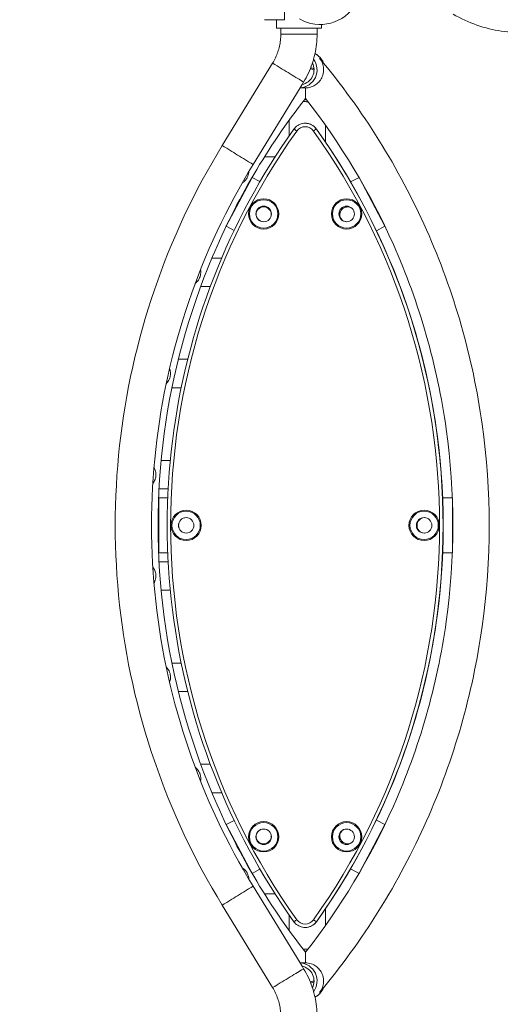
# Model space of a CAD drawing. Extents: x 71371 to 96571, y -30653 to 22807.
# Drawn here: x 78245 to 78510, y -7800 to -7257 of the extents above; entities that cross this region are included whole.
import ezdxf

# ---------------------------------------------------------------- set-up
doc = ezdxf.new("R2010")
doc.units = 0
doc.header["$MEASUREMENT"] = 0
doc.header["$PDMODE"] = 1
doc.layers.get('0').update_dxf_attribs({"linetype": 'CONTINUOUS'})
doc.layers.get('DefPoints').update_dxf_attribs({"linetype": 'CONTINUOUS'})
for name, color, linetype, lineweight in [('FRAM3', 1, 'CONTINUOUS', 50), ('外形線', 7, 'CONTINUOUS', 18), ('寸法線', 3, 'CONTINUOUS', 18)]:
    doc.layers.add(name, color=color, linetype=linetype, lineweight=lineweight)
doc.styles.get("Standard").update_dxf_attribs({"font": 'TXT.SHX', "bigfont": 'bigfont.shx'})
doc.dimstyles.new('60-100', dxfattribs={"dimscale": 60, "dimtxt": 3, "dimasz": 3, "dimexe": 0, "dimexo": 1, "dimgap": 1, "dimtad": 3, "dimdec": 1, "dimlfac": 1.666667, "dimdsep": 46, "dimtxsty": 'Standard', "dimblk": 'DOTSMALL', "dimcen": 0, "dimclrd": 256, "dimclre": 256, "dimclrt": 7, "dimadec": 3, "dimazin": 2, "dimtfac": 1, "dimtdec": 1, "dimtix": 1, "dimtmove": 2, "dimatfit": 2, "dimldrblk": 'OPEN', "dimfxl": 0, "dimtolj": 1, "dimlwd": -1, "dimlwe": -1, "dimarcsym": 0})

# ---------------------------------------------------------------- blocks, each defined once
blk = doc.blocks.new('_DotSmall')
at = {"layer": 'FRAM3', "color": 0, "const_width": 0.5}
blk.add_lwpolyline([(-0.0625, 0, 1), (0.0625, 0, 1)], format="xyb", close=True, dxfattribs=at)
blk = doc.blocks.new('*D53')
at = {"layer": 'DefPoints', "color": 0, "ltscale": 5}
for p in [(82796.35, -3158.91), (82796.35, -5608.47), (74551.59, -8654.72)]:
    blk.add_point(p, dxfattribs=at)
at = {"layer": '寸法線', "ltscale": 5}
for p, q in [((74551.59, -8594.72), (74551.59, -3158.91)), ((74551.59, -3158.91), (82796.35, -3158.91)), ((82796.35, -5548.47), (82796.35, -3158.91))]:
    blk.add_line(p, q, dxfattribs=at)
at = {"layer": '寸法線', "ltscale": 5, "xscale": 180, "yscale": 180, "zscale": 180, "rotation": 180}
blk.add_blockref('_DotSmall', (74551.59, -3158.91), dxfattribs=at)
at = {"layer": '寸法線', "ltscale": 5, "xscale": 180, "yscale": 180, "zscale": 180}
blk.add_blockref('_DotSmall', (82796.35, -3158.91), dxfattribs=at)
at = {"layer": '寸法線', "color": 7, "ltscale": 5, "insert": (78673.97, -3008.91), "char_height": 180, "attachment_point": 5}
blk.add_mtext('\\A1;13800', dxfattribs=at)
blk = doc.blocks.new('_OPEN')
at = {"color": 0, "linetype": 'ByBlock'}
for p, q in [((-1, 0.1667), (0, 0)), ((0, 0), (-1, -0.1667)), ((0, 0), (-1, 0))]:
    blk.add_line(p, q, dxfattribs=at)
blk = doc.blocks.new('*D54')
at = {"layer": 'DefPoints', "color": 0, "ltscale": 5}
for p in [(81497.54, -3478.8), (83358.46, -3478.8), (78388.22, -10472.64)]:
    blk.add_point(p, dxfattribs=at)
at = {"layer": '寸法線', "ltscale": 5}
for p, q in [((81557.54, -3478.8), (83358.46, -3478.8)), ((83358.46, -10472.64), (83358.46, -3478.8)), ((78448.22, -10472.64), (83358.46, -10472.64))]:
    blk.add_line(p, q, dxfattribs=at)
at = {"layer": '寸法線', "ltscale": 5, "xscale": 180, "yscale": 180, "zscale": 180}
for p, rotation in [((83358.46, -3478.8), 90), ((83358.46, -10472.64), 270)]:
    blk.add_blockref('_DotSmall', p, dxfattribs=dict(at, rotation=rotation))
at = {"layer": '寸法線', "color": 7, "ltscale": 5, "insert": (83208.46, -6975.72), "char_height": 180, "attachment_point": 5, "rotation": 90}
blk.add_mtext('\\A1;11700', dxfattribs=at)

msp = doc.modelspace()

# ---------------------------------------------------------------- linework, layer by layer
at = {"layer": '外形線'}
for p, q in [((78391.201, -7256.709), (78391.201, -7251.565)), ((78380.063, -7256.709), (78391.201, -7256.709)), ((78386.731, -7261.472), (78386.731, -7256.709)), ((78386.731, -7261.472), (78386.731, -7256.709)), ((78411.496, -7261.472), (78411.496, -7259.329)), ((78411.496, -7261.472), (78411.496, -7259.329)), ((78386.731, -7261.472), (78411.496, -7261.472)), ((78389.093, -7264.648), (78389.093, -7261.472)), ((78409.134, -7264.648), (78409.134, -7261.472)), ((78356.73, -7326.154), (78384.58, -7280.663)), ((78400.823, -7292.514), (78401.672, -7291.126)), ((78373.822, -7336.618), (78399.708, -7294.334)), ((78402.708, -7294.352), (78399.698, -7294.352)), ((78400.822, -7292.514), (78399.708, -7294.334)), ((78393.669, -7320.851), (78393.669, -7312.293)), ((78402.544, -7313.859), (78402.591, -7313.859)), ((78408.749, -7317.056), (78408.795, -7317.056)), ((78413.709, -7324.117), (78413.709, -7314.899)), ((78385.978, -7332.371), (78380.102, -7332.371)), ((78373.211, -7343.738), (78358.93, -7370.665)), ((78377.6, -7346.066), (78373.211, -7343.738)), ((78373.211, -7343.738), (78373.234, -7343.738)), ((78377.605, -7346.056), (78373.234, -7343.738)), ((78432.3, -7343.738), (78427.624, -7346.218)), ((78446.581, -7370.664), (78432.301, -7343.739)), ((78446.353, -7370.19), (78432.565, -7344.193)), ((78370.922, -7348.053), (78370.734, -7348.053)), ((78358.93, -7370.665), (78363.33, -7372.999)), ((78441.882, -7373.157), (78446.581, -7370.665)), ((78441.887, -7373.167), (78446.586, -7370.675)), ((78356.435, -7388.251), (78351.025, -7388.251)), ((78350.172, -7403.933), (78344.852, -7403.933)), ((78337.665, -7444.131), (78332.514, -7444.131)), ((78334.086, -7459.813), (78328.981, -7459.813)), ((78328.049, -7500.011), (78323.019, -7500.011)), ((78326.654, -7520.552), (78321.642, -7520.552)), ((78321.642, -7520.553), (78321.642, -7551.03)), ((78326.882, -7515.693), (78321.867, -7515.693)), ((78478.481, -7520.552), (78483.869, -7520.552)), ((78483.869, -7520.558), (78483.869, -7551.026)), ((78483.892, -7521.154), (78483.892, -7550.43)), ((78321.642, -7551.032), (78326.654, -7551.032)), ((78483.869, -7551.032), (78478.481, -7551.032)), ((78326.882, -7555.891), (78321.867, -7555.891)), ((78328.049, -7571.573), (78323.019, -7571.573)), ((78334.086, -7611.771), (78328.981, -7611.771)), ((78337.665, -7627.453), (78332.514, -7627.453)), ((78350.172, -7667.651), (78344.852, -7667.651)), ((78356.435, -7683.333), (78351.025, -7683.333)), ((78363.33, -7698.585), (78358.93, -7700.919)), ((78446.581, -7700.919), (78441.882, -7698.426)), ((78446.586, -7700.909), (78441.887, -7698.417)), ((78358.93, -7700.919), (78373.211, -7727.846)), ((78432.301, -7727.845), (78446.581, -7700.92)), ((78432.565, -7727.391), (78446.353, -7701.393)), ((78370.922, -7723.531), (78370.734, -7723.531)), ((78373.211, -7727.846), (78377.6, -7725.518)), ((78373.234, -7727.846), (78377.605, -7725.527)), ((78427.624, -7725.366), (78432.3, -7727.846)), ((78373.211, -7727.846), (78373.234, -7727.846)), ((78399.708, -7777.249), (78373.822, -7734.966)), ((78385.978, -7739.213), (78380.102, -7739.213)), ((78384.58, -7790.921), (78356.73, -7745.429)), ((78413.709, -7756.685), (78413.709, -7747.467)), ((78393.669, -7759.291), (78393.669, -7750.732)), ((78402.544, -7757.724), (78402.591, -7757.724)), ((78408.749, -7754.528), (78408.795, -7754.528)), ((78402.708, -7777.232), (78399.698, -7777.232)), ((78399.708, -7777.249), (78400.822, -7779.069)), ((78401.672, -7780.457), (78400.823, -7779.069))]:
    msp.add_line(p, q, dxfattribs=at)
msp.add_arc((78410.793, -7236.48), 22.86, 240, 330, dxfattribs=at)
at = {"layer": '外形線', "extrusion": (0, 0, -1)}
for centre, major_axis, ratio, start_param, end_param in [((78399.113, -7264.648), (10.02, 0), 0, 0.0000009, 3.1415936), ((78403.374, -7284.332), (0, 10.02), 0.9999812, 0.4770014, 1.1870242), ((78393.126, -7285.895), (8.546, -5.232), 0.0031994, 0, 3.1415927), ((78399.113, -7284.332), (0, 10.02), 0.9999812, 0.9426836, 3.0822083), ((78399.113, -7284.332), (0, 8.359), 0.9999812, 1.1025867, 2.9356961), ((78358.423, -7264.648), (0, 50.711), 0.9999812, 1.8463103, 1.8899496), ((78403.599, -7291.096), (10.016, 0.295), 0.9789546, 1.6316664, 1.7301487), ((78402.544, -7321.479), (0, 7.62), 0.9999812, 0, 0.9513929), ((78397.891, -7318.161), (1.551, -1.106), 0.0035573, 1.5757854, 3.1415927), ((78101.977, -7535.792), (-0.001, 376.773), 0.9999812, 0.9513929, 2.1902046), ((78365.276, -7331.386), (8.546, -5.232), 0.0031994, 0, 3.1415927), ((78379.624, -7363.906), (0, 8.363), 0.9999812, -1.5707939, 4.7123914), ((78425.441, -7363.906), (0, 8.363), 0.9999812, -1.5707939, 4.7123914), ((78336.811, -7535.792), (0, 8.363), 0.9999812, -1.5707939, 4.7123914), ((78468.254, -7535.792), (0, 8.363), 0.9999812, -1.5707939, 4.7123914), ((78468.629, -7535.792), (0, 4.286), 0.9999812, 3.1840346, 6.2407474), ((78468.653, -7535.792), (0, 4.286), 0.9999812, 3.1867605, 6.2380213), ((78379.624, -7707.678), (0, 8.363), 0.9999812, -1.5707939, 4.7123914), ((78425.441, -7707.678), (0, 8.363), 0.9999812, -1.5707939, 4.7123914), ((78407.198, -7753.422), (1.551, -1.106), 0.0035573, 0.0049891, 1.5757854), ((78402.544, -7750.104), (0, 7.62), 0.9999812, 2.1902046, 3.1415927), ((78407.244, -7753.422), (1.551, -1.106), 0.0035573, 0, 0.0049891), ((78403.599, -7780.487), (-10.016, 0.295), 0.9789546, 1.4114437, 1.5099266), ((78399.113, -7787.252), (0, 10.02), 0.9999812, 0.0593892, 2.198914), ((78399.113, -7787.252), (0, 8.359), 0.9999812, 0.2059014, 2.0390108), ((78358.423, -7806.935), (0, 50.711), 0.9999812, 1.2516479, 1.2952873), ((78403.374, -7787.252), (0, 10.02), 0.9999812, 1.954574, 2.6645966)]:
    msp.add_ellipse(centre, major_axis=major_axis, ratio=ratio, start_param=start_param, end_param=end_param, dxfattribs=at)
at = {"layer": '外形線'}
for centre, major_axis, ratio, start_param, end_param in [((78403.599, -7291.096), (-8.356, -0.246), 0.9789546, 4.2037577, 4.4374593), ((78403.374, -7284.332), (0, 8.359), 0.9999812, 2.8457341, 2.8839033), ((78403.689, -7291.952), (7.107, 7.107), 0.9938913, 3.7165808, 3.9712941), ((78402.591, -7321.479), (0, 7.62), 0.9999812, -0.9513929, 0), ((78703.1, -7535.792), (-0.001, 374.868), 0.9999812, 0.951388, 2.1901998), ((78402.533, -7321.479), (0, 5.715), 0.9999812, -0.9513929, 0.951388), ((78407.198, -7318.161), (1.551, 1.106), 0.0035572, 0.0049891, 1.5757854), ((78101.965, -7535.792), (-0.001, 374.868), 0.9999812, 4.0929807, 5.3317924), ((78102.023, -7535.792), (-0.001, 376.773), 0.9999812, 4.0929807, 5.3317924), ((78407.244, -7318.161), (1.551, 1.106), 0.0035572, 0, 0.0049891), ((78379.628, -7363.906), (0, 7.83), 0.9999812, -1.5707988, 4.7123865), ((78379.636, -7363.906), (0, 7.83), 0.9999812, 0.0005367, 3.1410559), ((78425.444, -7363.906), (0, 7.83), 0.9999812, -1.5707988, 4.7123865), ((78425.453, -7363.906), (0, 7.83), 0.9999812, 0.0005367, 3.1410559), ((78379.694, -7363.906), (0, 4.286), 0.9999812, 1.2714052, 3.1347843), ((78379.636, -7363.906), (0, 4.286), 0.9999812, -1.5707988, 4.7123865), ((78379.557, -7364.342), (0, 4.286), 0.9999812, 0.0027233, 1.2117133), ((78379.533, -7364.342), (0, 4.286), 0.9999812, 4.5335663, 7.4461006), ((78425.453, -7363.906), (0, 4.286), 0.9999812, -1.5707988, 4.7123865), ((78425.977, -7364.342), (0, 4.286), 0.9999812, -0.6137861, 2.3151403), ((78426.001, -7364.342), (0, 4.286), 0.9999812, 0.0027233, 2.3374464), ((78425.511, -7363.906), (0, 4.286), 0.9999812, 2.464211, 3.1347843), ((78336.815, -7535.792), (0, 7.83), 0.9999812, -1.5707988, 4.7123865), ((78336.823, -7535.792), (0, 7.83), 0.9999812, 0.0005367, 3.1410559), ((78336.823, -7535.792), (0, 4.286), 0.9999812, -1.5707988, 4.7123865), ((78336.881, -7535.792), (0, 4.286), 0.9999812, 0.0068084, 3.1347843), ((78336.905, -7535.792), (0, 4.286), 0.9999812, 0.0095251, 3.1320675), ((78468.257, -7535.792), (0, 7.83), 0.9999812, -1.5707988, 4.7123865), ((78468.266, -7535.792), (0, 7.83), 0.9999812, 0.0005367, 3.1410559), ((78468.266, -7535.792), (0, 4.286), 0.9999812, -1.5707988, 4.7123865), ((78379.628, -7707.678), (0, 7.83), 0.9999812, -1.5707988, 4.7123865), ((78379.636, -7707.678), (0, 7.83), 0.9999812, 0.0005367, 3.1410559), ((78425.444, -7707.678), (0, 7.83), 0.9999812, -1.5707988, 4.7123865), ((78425.453, -7707.678), (0, 7.83), 0.9999812, 0.0005367, 3.1410559), ((78379.694, -7707.678), (0, 4.286), 0.9999812, 0.0068084, 1.8701826), ((78379.636, -7707.678), (0, 4.286), 0.9999812, -1.5707988, 4.7123865), ((78425.453, -7707.678), (0, 4.286), 0.9999812, -1.5707988, 4.7123865), ((78425.977, -7707.242), (0, 4.286), 0.9999812, 0.8264474, 3.7553742), ((78426.001, -7707.242), (0, 4.286), 0.9999812, 0.8041415, 3.1388693), ((78425.511, -7707.678), (0, 4.286), 0.9999812, 0.0068084, 0.6773768), ((78379.557, -7707.242), (0, 4.286), 0.9999812, 1.9298744, 3.1388693), ((78379.533, -7707.242), (0, 4.286), 0.9999812, 1.9786725, 4.8912066), ((78365.276, -7740.198), (8.546, 5.232), 0.0031993, 0, 3.1415927), ((78397.891, -7753.422), (1.551, 1.106), 0.0035572, 1.5757854, 3.1415927), ((78402.533, -7750.104), (0, 5.715), 0.9999812, 2.1901998, 4.0929807), ((78402.591, -7750.104), (0, 7.62), 0.9999812, 3.1415927, 4.0929807), ((78403.689, -7779.632), (7.107, -7.107), 0.9938913, 2.3118884, 2.5666023), ((78393.126, -7785.689), (8.546, 5.232), 0.0031993, 0, 3.1415927), ((78403.374, -7787.252), (0, 8.359), 0.9999812, 0.2576893, 0.295855), ((78403.599, -7780.487), (8.356, -0.246), 0.9789546, 4.9873177, 5.2210204)]:
    msp.add_ellipse(centre, major_axis=major_axis, ratio=ratio, start_param=start_param, end_param=end_param, dxfattribs=at)
for points, knots in [([(78484.247, -7253.614), (78488.456, -7256.044), (78492.883, -7258.096), (78501.862, -7261.274), (78506.412, -7262.401), (78515.362, -7263.574), (78519.765, -7263.625), (78528.194, -7262.415), (78532.243, -7261.149), (78539.061, -7257.155), (78541.909, -7254.581), (78544.277, -7251.029), (78544.542, -7250.603), (78544.793, -7250.169)], [4.712389, 4.712389, 4.712389, 4.712389, 5.0265482, 5.0265482, 5.3407075, 5.3407075, 5.6548668, 5.6548668, 5.969026, 5.969026, 6.2463203, 6.2463203, 6.2831853, 6.2831853, 6.2831853, 6.2831853]), ([(78384.58, -7280.663), (78385.167, -7279.705), (78385.701, -7278.714), (78386.657, -7276.681), (78387.079, -7275.639), (78387.806, -7273.513), (78388.111, -7272.43), (78388.601, -7270.238), (78388.785, -7269.128), (78389.031, -7266.895), (78389.093, -7265.772), (78389.093, -7264.648)], [1.02143913, 1.02143913, 1.02143913, 1.02143913, 1.13131057, 1.13131057, 1.24118201, 1.24118201, 1.35105345, 1.35105345, 1.46092489, 1.46092489, 1.57079633, 1.57079633, 1.57079633, 1.57079633]), ([(78407.221, -7278.444), (78407.478, -7277.536), (78407.709, -7276.622), (78408.319, -7273.89), (78408.624, -7272.055), (78409.032, -7268.363), (78409.134, -7266.506), (78409.134, -7264.648)], [1.29528753, 1.29528753, 1.29528753, 1.29528753, 1.35105345, 1.35105345, 1.46092489, 1.46092489, 1.57079633, 1.57079633, 1.57079633, 1.57079633]), ([(78412.669, -7280.585), (78412.564, -7280.325), (78412.43, -7280.017), (78411.99, -7279.189), (78411.675, -7278.643), (78410.752, -7277.53), (78410.319, -7277.066), (78409.249, -7276.192), (78408.678, -7275.793), (78407.974, -7275.43)], [3.126418248, 3.126418248, 3.126418248, 3.126418248, 3.130077931, 3.130077931, 3.134200367, 3.134200367, 3.136586472, 3.136586472, 3.13842674, 3.13842674, 3.13842674, 3.13842674]), ([(78401.672, -7291.126), (78402.642, -7289.543), (78403.525, -7287.905), (78405.105, -7284.544), (78405.803, -7282.82), (78406.461, -7280.895), (78406.517, -7280.728), (78406.573, -7280.56)], [1.02143913, 1.02143913, 1.02143913, 1.02143913, 1.13131057, 1.13131057, 1.24118201, 1.24118201, 1.25163996, 1.25163996, 1.25163996, 1.25163996]), ([(78402.708, -7294.352), (78402.963, -7294.352), (78403.219, -7294.342), (78404.506, -7294.243), (78405.577, -7293.998), (78407.495, -7293.177), (78408.319, -7292.681), (78409.796, -7291.463), (78410.42, -7290.777), (78411.533, -7289.174), (78411.965, -7288.266), (78412.645, -7286.144), (78412.78, -7284.936), (78412.671, -7282.689), (78412.436, -7281.633), (78411.669, -7279.651), (78411.119, -7278.721), (78410.44, -7277.901), (78410.437, -7277.898), (78410.435, -7277.895)], [2.0817146, 2.0817146, 2.0817146, 2.0817146, 2.2648591, 2.2648591, 3.0023291, 3.0023291, 3.6048794, 3.6048794, 4.1855937, 4.1855937, 4.8537299, 4.8537299, 5.7456091, 5.7456091, 6.6187637, 6.6187637, 7.5347671, 7.5347671, 7.5379508, 7.5379508, 7.5379508, 7.5379508]), ([(78410.435, -7277.895), (78410.437, -7277.898), (78410.44, -7277.901), (78410.45, -7277.913), (78410.458, -7277.923), (78410.466, -7277.932)], [-0.002600264, -0.002600264, -0.002600264, -0.002600264, 0, 0, 0.008562607, 0.008562607, 0.008562607, 0.008562607]), ([(78410.466, -7793.652), (78434.444, -7765.034), (78454.402, -7733.054), (78484.743, -7664.826), (78495.124, -7628.586), (78505.505, -7554.641), (78505.505, -7516.943), (78495.124, -7442.998), (78484.743, -7406.758), (78454.402, -7338.53), (78434.444, -7306.549), (78410.466, -7277.932)], [0.873373, 0.873373, 0.873373, 0.873373, 1.1523423, 1.1523423, 1.4313117, 1.4313117, 1.710281, 1.710281, 1.9892503, 1.9892503, 2.2682196, 2.2682196, 2.2682196, 2.2682196]), ([(78405.388, -7283.776), (78405.668, -7283.835), (78405.939, -7283.908), (78406.664, -7284.14), (78407.09, -7284.322), (78407.47, -7284.517)], [6.2844886411, 6.2844886411, 6.2844886411, 6.2844886411, 6.2851469266, 6.2851469266, 6.2863351451, 6.2863351451, 6.2863351451, 6.2863351451]), ([(78402.708, -7294.352), (78402.708, -7294.444), (78402.709, -7294.535), (78402.714, -7296.166), (78402.72, -7297.451), (78402.732, -7299.072), (78402.737, -7299.611), (78402.747, -7300.125), (78402.751, -7300.23), (78402.755, -7300.235)], [-5.578243, -5.578243, -5.578243, -5.578243, -5.5276986, -5.5276986, -4.665081, -4.665081, -4.0557993, -4.0557993, -3.6762206, -3.6762206, -3.6762206, -3.6762206]), ([(78402.755, -7771.349), (78381.851, -7744.722), (78364.514, -7715.299), (78338.19, -7652.922), (78329.205, -7619.973), (78320.219, -7552.868), (78320.219, -7518.716), (78329.205, -7451.61), (78338.19, -7418.662), (78364.514, -7356.285), (78381.851, -7326.862), (78402.755, -7300.235)], [0.9052129, 0.9052129, 0.9052129, 0.9052129, 1.1714455, 1.1714455, 1.4376794, 1.4376794, 1.7039133, 1.7039133, 1.9701471, 1.9701471, 2.2363797, 2.2363797, 2.2363797, 2.2363797]), ([(78401.568, -7301.756), (78401.698, -7301.783), (78401.829, -7301.808), (78402.513, -7301.925), (78403.078, -7301.972), (78403.633, -7301.972)], [1.92990955, 1.92990955, 1.92990955, 1.92990955, 1.99624344, 1.99624344, 2.27378738, 2.27378738, 2.27378738, 2.27378738]), ([(78402.755, -7771.349), (78422.159, -7746.633), (78438.493, -7719.508), (78465.675, -7658.385), (78475.537, -7623.954), (78485.4, -7553.7), (78485.4, -7517.884), (78475.537, -7447.63), (78465.675, -7413.199), (78438.493, -7352.076), (78422.159, -7324.951), (78402.755, -7300.235)], [0.9052117, 0.9052117, 0.9052117, 0.9052117, 1.1523442, 1.1523442, 1.4313123, 1.4313123, 1.7102804, 1.7102804, 1.9892485, 1.9892485, 2.236381, 2.236381, 2.236381, 2.236381]), ([(78396.34, -7317.056), (78396.621, -7316.662), (78396.939, -7316.295), (78397.639, -7315.629), (78398.02, -7315.329), (78398.834, -7314.806), (78399.265, -7314.584), (78400.163, -7314.225), (78400.629, -7314.088), (78401.578, -7313.905), (78402.061, -7313.859), (78402.544, -7313.859)], [2.19020222, 2.19020222, 2.19020222, 2.19020222, 2.38047982, 2.38047982, 2.57075742, 2.57075742, 2.76103502, 2.76103502, 2.95131262, 2.95131262, 3.14159022, 3.14159022, 3.14159022, 3.14159022]), ([(78402.591, -7313.859), (78403.074, -7313.859), (78403.558, -7313.905), (78404.507, -7314.088), (78404.973, -7314.225), (78405.87, -7314.584), (78406.302, -7314.806), (78407.115, -7315.329), (78407.497, -7315.629), (78408.197, -7316.295), (78408.515, -7316.662), (78408.795, -7317.056)], [3.14159022, 3.14159022, 3.14159022, 3.14159022, 3.3318688, 3.3318688, 3.52214737, 3.52214737, 3.71242594, 3.71242594, 3.90270452, 3.90270452, 4.09298309, 4.09298309, 4.09298309, 4.09298309]), ([(78396.34, -7754.528), (78378.276, -7729.192), (78363.367, -7701.608), (78340.767, -7643.624), (78333.078, -7613.226), (78325.388, -7551.469), (78325.388, -7520.114), (78333.078, -7458.358), (78340.767, -7427.96), (78363.367, -7369.975), (78378.276, -7342.392), (78396.34, -7317.056)], [0.9513904, 0.9513904, 0.9513904, 0.9513904, 1.1991528, 1.1991528, 1.4469151, 1.4469151, 1.6946775, 1.6946775, 1.9424399, 1.9424399, 2.1902022, 2.1902022, 2.1902022, 2.1902022]), ([(78408.795, -7317.056), (78426.86, -7342.392), (78441.769, -7369.975), (78464.368, -7427.96), (78472.057, -7458.358), (78479.747, -7520.114), (78479.747, -7551.469), (78472.057, -7613.226), (78464.368, -7643.624), (78441.769, -7701.608), (78426.86, -7729.192), (78408.795, -7754.528)], [4.0929831, 4.0929831, 4.0929831, 4.0929831, 4.3407454, 4.3407454, 4.5885078, 4.5885078, 4.8362702, 4.8362702, 5.0840325, 5.0840325, 5.3317949, 5.3317949, 5.3317949, 5.3317949]), ([(78356.73, -7745.429), (78341.375, -7720.348), (78328.787, -7693.573), (78309.749, -7637.922), (78303.3, -7609.048), (78296.851, -7550.585), (78296.851, -7520.999), (78303.3, -7462.536), (78309.749, -7433.661), (78328.787, -7378.01), (78341.375, -7351.236), (78356.73, -7326.154)], [1.0214391, 1.0214391, 1.0214391, 1.0214391, 1.241182, 1.241182, 1.4609249, 1.4609249, 1.6806678, 1.6806678, 1.9004106, 1.9004106, 2.1201535, 2.1201535, 2.1201535, 2.1201535]), ([(78373.822, -7734.966), (78359.233, -7711.136), (78347.274, -7685.698), (78329.186, -7632.825), (78323.059, -7605.391), (78316.932, -7549.846), (78316.932, -7521.737), (78323.059, -7466.192), (78329.186, -7438.759), (78347.274, -7385.886), (78359.233, -7360.448), (78373.822, -7336.618)], [1.0214391, 1.0214391, 1.0214391, 1.0214391, 1.241182, 1.241182, 1.4609249, 1.4609249, 1.6806678, 1.6806678, 1.9004106, 1.9004106, 2.1201535, 2.1201535, 2.1201535, 2.1201535]), ([(78371.463, -7340.524), (78371.448, -7340.93), (78371.401, -7341.338), (78371.235, -7342.181), (78371.11, -7342.618), (78370.838, -7343.321), (78370.718, -7343.586), (78370.552, -7343.904), (78370.521, -7343.961), (78370.478, -7344.039), (78370.465, -7344.061), (78370.444, -7344.099), (78370.435, -7344.114), (78370.426, -7344.129), (78370.425, -7344.132), (78370.424, -7344.134), (78370.414, -7344.151), (78370.406, -7344.165), (78370.387, -7344.198), (78370.375, -7344.217), (78370.335, -7344.283), (78370.306, -7344.331), (78369.93, -7344.931), (78369.527, -7345.42), (78368.679, -7346.237), (78368.237, -7346.581), (78367.76, -7346.875)], [-0.6524132, -0.6524132, -0.6524132, -0.6524132, -0.4338581, -0.4338581, -0.1998759, -0.1998759, -0.0534199, -0.0534199, -0.0213992, -0.0213992, -0.0087966, -0.0087966, 0, 0, 0, 0.0014851, 0.0014851, 0.0095222, 0.0095222, 0.0205974, 0.0205974, 0.0486723, 0.0486723, 0.3773285, 0.3773285, 0.6732347, 0.6732347, 0.6732347, 0.6732347]), ([(78344.89, -7396.092), (78344.89, -7396.192), (78344.889, -7396.293), (78344.869, -7396.838), (78344.814, -7397.29), (78344.657, -7398.027), (78344.58, -7398.308), (78344.466, -7398.648), (78344.445, -7398.709), (78344.414, -7398.793), (78344.405, -7398.817), (78344.39, -7398.857), (78344.384, -7398.873), (78344.378, -7398.89), (78344.377, -7398.893), (78344.376, -7398.895), (78344.369, -7398.913), (78344.363, -7398.928), (78344.349, -7398.964), (78344.341, -7398.984), (78344.312, -7399.057), (78344.291, -7399.108), (78344.013, -7399.76), (78343.693, -7400.307), (78342.89, -7401.372), (78342.381, -7401.884), (78341.808, -7402.321)], [-0.4871047, -0.4871047, -0.4871047, -0.4871047, -0.4338581, -0.4338581, -0.1998759, -0.1998759, -0.0534199, -0.0534199, -0.0213992, -0.0213992, -0.0087966, -0.0087966, 0, 0, 0, 0.0014851, 0.0014851, 0.0095222, 0.0095222, 0.0205974, 0.0205974, 0.0486723, 0.0486723, 0.3773285, 0.3773285, 0.757008, 0.757008, 0.757008, 0.757008]), ([(78327.665, -7449.151), (78327.905, -7449.768), (78328.07, -7450.426), (78328.179, -7451.39), (78328.196, -7451.679), (78328.197, -7451.972)], [-0.79462808, -0.79462808, -0.79462808, -0.79462808, -0.43385812, -0.43385812, -0.28372918, -0.28372918, -0.28372918, -0.28372918]), ([(78328.197, -7451.972), (78328.197, -7452.135), (78328.192, -7452.3), (78328.164, -7452.756), (78328.13, -7453.045), (78328.068, -7453.399), (78328.056, -7453.462), (78328.038, -7453.55), (78328.033, -7453.574), (78328.024, -7453.616), (78328.02, -7453.633), (78328.016, -7453.651), (78328.016, -7453.654), (78328.015, -7453.656), (78328.011, -7453.675), (78328.008, -7453.691), (78327.999, -7453.728), (78327.994, -7453.749), (78327.976, -7453.825), (78327.963, -7453.88), (78327.785, -7454.565), (78327.549, -7455.153), (78326.871, -7456.405), (78326.378, -7457.053), (78325.792, -7457.616)], [-0.2837292, -0.2837292, -0.2837292, -0.2837292, -0.1998759, -0.1998759, -0.0534199, -0.0534199, -0.0213992, -0.0213992, -0.0087966, -0.0087966, 0, 0, 0, 0.0014851, 0.0014851, 0.0095222, 0.0095222, 0.0205974, 0.0205974, 0.0486723, 0.0486723, 0.3773285, 0.3773285, 0.8046763, 0.8046763, 0.8046763, 0.8046763]), ([(78319.032, -7503.886), (78319.053, -7503.922), (78319.074, -7503.958), (78319.425, -7504.574), (78319.686, -7505.206), (78319.975, -7506.305), (78320.053, -7506.753), (78320.109, -7507.426), (78320.118, -7507.638), (78320.118, -7507.852)], [-0.82025863, -0.82025863, -0.82025863, -0.82025863, -0.79768881, -0.79768881, -0.43385812, -0.43385812, -0.19987591, -0.19987591, -0.0930661, -0.0930661, -0.0930661, -0.0930661]), ([(78320.118, -7507.852), (78320.118, -7507.931), (78320.117, -7508.011), (78320.112, -7508.155), (78320.11, -7508.219), (78320.105, -7508.308), (78320.103, -7508.334), (78320.1, -7508.376), (78320.099, -7508.394), (78320.098, -7508.411), (78320.098, -7508.414), (78320.098, -7508.417), (78320.096, -7508.436), (78320.095, -7508.452), (78320.092, -7508.49), (78320.09, -7508.512), (78320.083, -7508.59), (78320.078, -7508.646), (78320.001, -7509.35), (78319.852, -7509.965), (78319.356, -7511.313), (78318.954, -7512.035), (78318.427, -7512.705), (78318.409, -7512.727), (78318.392, -7512.749)], [-0.0930661, -0.0930661, -0.0930661, -0.0930661, -0.05341988, -0.05341988, -0.02139916, -0.02139916, -0.00879656, -0.00879656, 0, 0, 0, 0.00148507, 0.00148507, 0.00952223, 0.00952223, 0.02059742, 0.02059742, 0.04867228, 0.04867228, 0.37732853, 0.37732853, 0.81130845, 0.81130845, 0.82583441, 0.82583441, 0.82583441, 0.82583441]), ([(78318.392, -7558.835), (78318.42, -7558.87), (78318.448, -7558.906), (78318.885, -7559.469), (78319.234, -7560.058), (78319.676, -7561.104), (78319.818, -7561.537), (78319.986, -7562.272), (78320.035, -7562.559), (78320.076, -7562.916), (78320.082, -7562.98), (78320.09, -7563.069), (78320.092, -7563.094), (78320.095, -7563.137), (78320.097, -7563.155), (78320.098, -7563.172), (78320.098, -7563.175), (78320.098, -7563.178), (78320.1, -7563.197), (78320.101, -7563.213), (78320.103, -7563.251), (78320.105, -7563.273), (78320.109, -7563.351), (78320.111, -7563.407), (78320.116, -7563.553), (78320.118, -7563.642), (78320.118, -7563.732)], [-0.822128, -0.822128, -0.822128, -0.822128, -0.79768881, -0.79768881, -0.43385812, -0.43385812, -0.19987591, -0.19987591, -0.05341988, -0.05341988, -0.02139916, -0.02139916, -0.00879656, -0.00879656, 0, 0, 0, 0.00148507, 0.00148507, 0.00952223, 0.00952223, 0.02059742, 0.02059742, 0.04867227, 0.04867227, 0.09412869, 0.09412869, 0.09412869, 0.09412869]), ([(78320.118, -7563.732), (78320.118, -7564.289), (78320.058, -7564.829), (78319.777, -7566.149), (78319.481, -7566.921), (78319.057, -7567.656), (78319.044, -7567.677), (78319.032, -7567.698)], [-8.06116402, -8.06116402, -8.06116402, -8.06116402, -7.77796418, -7.77796418, -7.34398426, -7.34398426, -7.33126642, -7.33126642, -7.33126642, -7.33126642]), ([(78325.792, -7613.968), (78325.795, -7613.971), (78325.799, -7613.975), (78326.283, -7614.442), (78326.713, -7614.974), (78327.301, -7615.947), (78327.504, -7616.355), (78327.776, -7617.058), (78327.866, -7617.336), (78327.957, -7617.683), (78327.973, -7617.745), (78327.994, -7617.832), (78327.999, -7617.857), (78328.009, -7617.899), (78328.013, -7617.916), (78328.016, -7617.933), (78328.017, -7617.936), (78328.018, -7617.939), (78328.022, -7617.957), (78328.025, -7617.973), (78328.033, -7618.01), (78328.037, -7618.032), (78328.053, -7618.108), (78328.063, -7618.163), (78328.158, -7618.688), (78328.198, -7619.154), (78328.197, -7619.612)], [-0.8002575, -0.8002575, -0.8002575, -0.8002575, -0.7976888, -0.7976888, -0.4338581, -0.4338581, -0.1998759, -0.1998759, -0.0534199, -0.0534199, -0.0213992, -0.0213992, -0.0087966, -0.0087966, 0, 0, 0, 0.0014851, 0.0014851, 0.0095222, 0.0095222, 0.0205974, 0.0205974, 0.0486723, 0.0486723, 0.2894935, 0.2894935, 0.2894935, 0.2894935]), ([(78328.197, -7619.612), (78328.197, -7619.779), (78328.191, -7619.945), (78328.128, -7620.902), (78327.955, -7621.686), (78327.665, -7622.432)], [-7.86579916, -7.86579916, -7.86579916, -7.86579916, -7.77796409, -7.77796409, -7.35605464, -7.35605464, -7.35605464, -7.35605464]), ([(78341.808, -7669.263), (78342.273, -7669.618), (78342.706, -7670.029), (78343.375, -7670.836), (78343.636, -7671.209), (78344.01, -7671.864), (78344.14, -7672.125), (78344.282, -7672.455), (78344.307, -7672.514), (78344.34, -7672.597), (78344.349, -7672.621), (78344.365, -7672.661), (78344.371, -7672.677), (78344.378, -7672.694), (78344.379, -7672.697), (78344.38, -7672.699), (78344.387, -7672.717), (78344.392, -7672.732), (78344.406, -7672.768), (78344.413, -7672.789), (78344.44, -7672.862), (78344.458, -7672.914), (78344.686, -7673.585), (78344.811, -7674.206), (78344.882, -7675.045), (78344.891, -7675.268), (78344.89, -7675.492)], [-0.7510732, -0.7510732, -0.7510732, -0.7510732, -0.4338581, -0.4338581, -0.1998759, -0.1998759, -0.0534199, -0.0534199, -0.0213992, -0.0213992, -0.0087966, -0.0087966, 0, 0, 0, 0.0014851, 0.0014851, 0.0095222, 0.0095222, 0.0205974, 0.0205974, 0.0486723, 0.0486723, 0.3773285, 0.3773285, 0.4961847, 0.4961847, 0.4961847, 0.4961847]), ([(78367.76, -7724.708), (78368.127, -7724.935), (78368.478, -7725.194), (78369.144, -7725.777), (78369.46, -7726.105), (78369.933, -7726.693), (78370.103, -7726.93), (78370.295, -7727.234), (78370.328, -7727.288), (78370.374, -7727.365), (78370.387, -7727.387), (78370.409, -7727.424), (78370.418, -7727.439), (78370.426, -7727.455), (78370.428, -7727.457), (78370.429, -7727.46), (78370.439, -7727.476), (78370.447, -7727.49), (78370.466, -7727.523), (78370.477, -7727.543), (78370.514, -7727.611), (78370.541, -7727.66), (78370.872, -7728.286), (78371.093, -7728.879), (78371.369, -7729.996), (78371.443, -7730.526), (78371.463, -7731.06)], [-0.6653802, -0.6653802, -0.6653802, -0.6653802, -0.4338581, -0.4338581, -0.1998759, -0.1998759, -0.0534199, -0.0534199, -0.0213992, -0.0213992, -0.0087966, -0.0087966, 0, 0, 0, 0.0014851, 0.0014851, 0.0095222, 0.0095222, 0.0205974, 0.0205974, 0.0486723, 0.0486723, 0.3773285, 0.3773285, 0.6604878, 0.6604878, 0.6604878, 0.6604878]), ([(78402.544, -7757.724), (78402.061, -7757.724), (78401.578, -7757.678), (78400.629, -7757.495), (78400.163, -7757.359), (78399.265, -7757), (78398.834, -7756.777), (78398.02, -7756.255), (78397.639, -7755.955), (78396.939, -7755.288), (78396.621, -7754.922), (78396.34, -7754.528)], [6.28318288, 6.28318288, 6.28318288, 6.28318288, 6.47346145, 6.47346145, 6.66374002, 6.66374002, 6.8540186, 6.8540186, 7.04429717, 7.04429717, 7.23457574, 7.23457574, 7.23457574, 7.23457574]), ([(78408.795, -7754.528), (78408.515, -7754.922), (78408.197, -7755.288), (78407.497, -7755.955), (78407.115, -7756.255), (78406.302, -7756.777), (78405.87, -7757), (78404.973, -7757.359), (78404.507, -7757.495), (78403.558, -7757.678), (78403.074, -7757.724), (78402.591, -7757.724)], [5.33179487, 5.33179487, 5.33179487, 5.33179487, 5.52207247, 5.52207247, 5.71235007, 5.71235007, 5.90262767, 5.90262767, 6.09290527, 6.09290527, 6.28318288, 6.28318288, 6.28318288, 6.28318288]), ([(78403.633, -7769.612), (78403.078, -7769.612), (78402.513, -7769.659), (78401.829, -7769.775), (78401.698, -7769.801), (78401.568, -7769.828)], [6.82474675, 6.82474675, 6.82474675, 6.82474675, 7.10228257, 7.10228257, 7.16861695, 7.16861695, 7.16861695, 7.16861695]), ([(78402.755, -7771.349), (78402.751, -7771.354), (78402.747, -7771.459), (78402.737, -7771.973), (78402.732, -7772.512), (78402.72, -7774.133), (78402.714, -7775.418), (78402.709, -7777.049), (78402.708, -7777.14), (78402.708, -7777.232)], [-3.9954846, -3.9954846, -3.9954846, -3.9954846, -3.556794, -3.556794, -2.8526287, -2.8526287, -1.8556755, -1.8556755, -1.7972599, -1.7972599, -1.7972599, -1.7972599]), ([(78406.573, -7791.024), (78406.517, -7790.856), (78406.461, -7790.689), (78405.803, -7788.764), (78405.105, -7787.04), (78403.525, -7783.678), (78402.642, -7782.041), (78401.672, -7780.457)], [1.88995269, 1.88995269, 1.88995269, 1.88995269, 1.90041064, 1.90041064, 2.01028208, 2.01028208, 2.12015352, 2.12015352, 2.12015352, 2.12015352]), ([(78410.435, -7793.688), (78410.437, -7793.685), (78410.44, -7793.683), (78411.119, -7792.863), (78411.669, -7791.933), (78412.436, -7789.95), (78412.671, -7788.894), (78412.78, -7786.648), (78412.645, -7785.439), (78411.965, -7783.317), (78411.533, -7782.41), (78410.42, -7780.807), (78409.796, -7780.121), (78408.319, -7778.902), (78407.495, -7778.406), (78405.577, -7777.585), (78404.506, -7777.341), (78403.219, -7777.241), (78402.963, -7777.231), (78402.708, -7777.231)], [-0.0026003, -0.0026003, -0.0026003, -0.0026003, 0, 0, 0.7481339, 0.7481339, 1.4612715, 1.4612715, 2.1897023, 2.1897023, 2.7353938, 2.7353938, 3.2096847, 3.2096847, 3.7018098, 3.7018098, 4.3041289, 4.3041289, 4.4537192, 4.4537192, 4.4537192, 4.4537192]), ([(78389.093, -7806.935), (78389.093, -7805.812), (78389.031, -7804.689), (78388.785, -7802.456), (78388.601, -7801.346), (78388.111, -7799.154), (78387.806, -7798.071), (78387.079, -7795.945), (78386.657, -7794.902), (78385.701, -7792.869), (78385.167, -7791.879), (78384.58, -7790.921)], [1.57079633, 1.57079633, 1.57079633, 1.57079633, 1.68066777, 1.68066777, 1.7905392, 1.7905392, 1.90041064, 1.90041064, 2.01028208, 2.01028208, 2.12015352, 2.12015352, 2.12015352, 2.12015352]), ([(78405.388, -7787.808), (78405.668, -7787.749), (78405.939, -7787.676), (78406.664, -7787.444), (78407.09, -7787.262), (78407.47, -7787.066)], [3.142895981, 3.142895981, 3.142895981, 3.142895981, 3.1435543028, 3.1435543028, 3.144742491, 3.144742491, 3.144742491, 3.144742491]), ([(78412.669, -7790.999), (78412.564, -7791.259), (78412.43, -7791.567), (78411.99, -7792.395), (78411.675, -7792.94), (78410.752, -7794.053), (78410.319, -7794.517), (78409.249, -7795.392), (78408.678, -7795.79), (78407.974, -7796.154)], [6.268010929, 6.268010929, 6.268010929, 6.268010929, 6.271670582, 6.271670582, 6.275793019, 6.275793019, 6.278179125, 6.278179125, 6.280019397, 6.280019397, 6.280019397, 6.280019397]), ([(78409.134, -7806.935), (78409.134, -7805.078), (78409.032, -7803.221), (78408.624, -7799.529), (78408.319, -7797.694), (78407.709, -7794.962), (78407.478, -7794.047), (78407.221, -7793.14)], [1.57079633, 1.57079633, 1.57079633, 1.57079633, 1.68066777, 1.68066777, 1.7905392, 1.7905392, 1.84630513, 1.84630513, 1.84630513, 1.84630513]), ([(78410.466, -7793.652), (78410.458, -7793.661), (78410.45, -7793.67), (78410.44, -7793.683), (78410.437, -7793.685), (78410.435, -7793.688)], [7.524281897, 7.524281897, 7.524281897, 7.524281897, 7.534765761, 7.534765761, 7.537949483, 7.537949483, 7.537949483, 7.537949483])]:
    msp.add_open_spline(points, degree=3, knots=knots, dxfattribs=at)
for points in [[(78407.221, -7278.444), (78407.221, -7278.444), (78407.221, -7278.444), (78407.221, -7278.444)], [(78400.937, -7292.328), (78401.038, -7292.358), (78401.14, -7292.388), (78401.244, -7292.415)], [(78399.708, -7294.334), (78399.708, -7294.334), (78399.708, -7294.334), (78399.708, -7294.334)], [(78403.639, -7301.972), (78402.933, -7301.971), (78402.229, -7301.894), (78401.569, -7301.754)], [(78344.757, -7394.675), (78344.843, -7395.137), (78344.889, -7395.611), (78344.89, -7396.092)], [(78344.89, -7675.492), (78344.889, -7675.966), (78344.845, -7676.44), (78344.757, -7676.908)], [(78403.639, -7769.612), (78402.933, -7769.612), (78402.229, -7769.69), (78401.569, -7769.83)], [(78399.708, -7777.249), (78399.708, -7777.249), (78399.708, -7777.249), (78399.708, -7777.249)], [(78400.937, -7779.256), (78401.038, -7779.225), (78401.14, -7779.196), (78401.244, -7779.169)], [(78402.708, -7777.232), (78402.708, -7777.232), (78402.708, -7777.232), (78402.708, -7777.232)], [(78407.221, -7793.14), (78407.221, -7793.14), (78407.221, -7793.14), (78407.221, -7793.14)]]:
    msp.add_open_spline(points, degree=3, dxfattribs=at)

# ---------------------------------------------------------------- dimensions: what is measured, and where the dimension line sits
at = {"layer": '寸法線', "ltscale": 5}
dim = msp.add_linear_dim(base=(82796.351, -3158.905), p1=(74551.586, -8654.715), p2=(82796.351, -5608.467), text='13800', dimstyle='60-100', dxfattribs=at)
dim.commit()
dim.dimension.update_dxf_attribs({"geometry": '*D53', "text_midpoint": (78673.968, -3008.905)})
dim = msp.add_linear_dim(base=(83358.461, -3478.803), p1=(78388.225, -10472.641), p2=(81497.543, -3478.803), angle=90, text='11700', dimstyle='60-100', dxfattribs=at)
dim.commit()
dim.dimension.update_dxf_attribs({"geometry": '*D54', "text_midpoint": (83208.461, -6975.722)})

doc.saveas('drawing.dxf')
